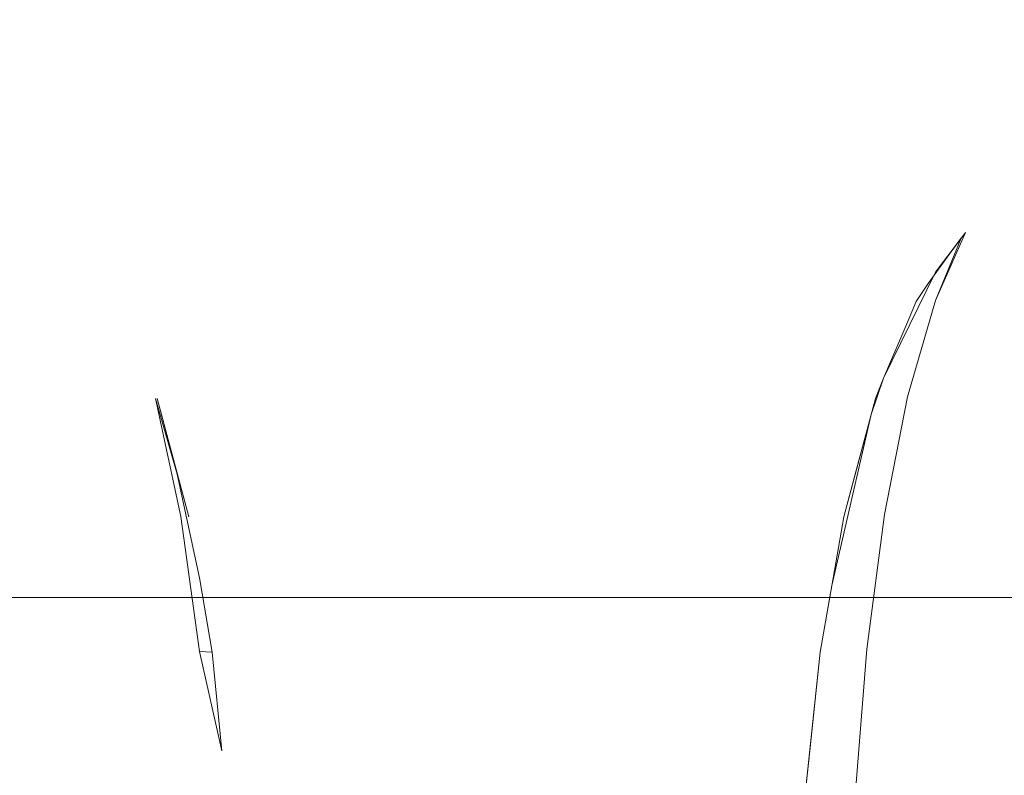
# Model space of a CAD drawing. Extents: x 0 to 595, y -49 to 550.
# Drawn here: x 391 to 398, y -39 to -34 of the extents above; entities that cross this region are included whole.
import ezdxf

# ---------------------------------------------------------------- set-up
doc = ezdxf.new("R2010")
doc.units = 0
doc.header["$MEASUREMENT"] = 0
doc.layers.add('POKRETLO01', color=8, linetype='Continuous')
doc.layers.add('RACZKA01', color=8, linetype='Continuous')

msp = doc.modelspace()

# ---------------------------------------------------------------- linework, layer by layer
at = {"layer": 'POKRETLO01', "lineweight": 0}
for points, invisible_edges in [([(394.6683, -29.1241, 536.1696), (391.3113, -29.1241, 536.5003), (391.3113, -34.5364, 536.3348), (394.636, -34.5364, 536.0073)], 15), ([(391.3113, -29.1241, 502.0851), (394.6683, -29.1241, 502.4157), (394.636, -34.5364, 502.5781), (391.3113, -34.5364, 502.2506)], 15), ([(397.8964, -29.1241, 535.1904), (394.6683, -29.1241, 536.1696), (394.636, -34.5364, 536.0073), (397.833, -34.5364, 535.0375)], 15), ([(394.6683, -29.1241, 502.4157), (397.8964, -29.1241, 503.3949), (397.833, -34.5364, 503.5479), (394.636, -34.5364, 502.5781)], 15), ([(391.2431, -35.5877, 536.3019), (394.636, -34.5364, 536.0073), (391.3113, -34.5364, 536.3348), (391.2431, -35.5877, 536.3019)], 15), ([(391.4062, -35.5938, 536.2991), (394.636, -34.5364, 536.0073), (391.2431, -35.5877, 536.3019), (391.4062, -35.5938, 536.2991)], 15), ([(394.636, -34.5364, 502.5781), (391.3113, -35.5718, 502.2764), (391.3113, -34.5364, 502.2506), (394.636, -34.5364, 502.5781)], 15), ([(394.636, -34.5364, 502.5781), (391.4968, -35.6315, 502.2961), (391.3113, -35.5718, 502.2764), (394.636, -34.5364, 502.5781)], 15), ([(391.6539, -35.7291, 536.2713), (394.636, -34.5364, 536.0073), (391.4062, -35.5938, 536.2991), (391.6539, -35.7291, 536.2713)], 15), ([(394.636, -34.5364, 502.5781), (391.6812, -35.7642, 502.3176), (391.4968, -35.6315, 502.2961), (394.636, -34.5364, 502.5781)], 15), ([(391.7587, -35.8637, 536.2577), (394.636, -34.5364, 536.0073), (391.6539, -35.7291, 536.2713), (391.7587, -35.8637, 536.2577)], 15), ([(394.636, -34.5364, 502.5781), (391.8529, -35.9851, 502.34), (391.6812, -35.7642, 502.3176), (394.636, -34.5364, 502.5781)], 15), ([(391.9021, -36.0583, 536.2387), (394.636, -34.5364, 536.0073), (391.7587, -35.8637, 536.2577), (391.9021, -36.0583, 536.2387)], 15), ([(394.636, -34.5364, 502.5781), (392.1979, -36.6736, 502.3911), (391.8529, -35.9851, 502.34), (394.636, -34.5364, 502.5781)], 15), ([(392.0575, -36.3515, 536.2161), (394.636, -34.5364, 536.0073), (391.9021, -36.0583, 536.2387), (392.0575, -36.3515, 536.2161)], 15), ([(392.198, -36.6737, 536.1942), (394.636, -34.5364, 536.0073), (392.0575, -36.3515, 536.2161), (392.198, -36.6737, 536.1942)], 15), ([(394.636, -34.5364, 502.5781), (392.2503, -36.8058, 502.3996), (392.1979, -36.6736, 502.3911), (394.636, -34.5364, 502.5781)], 15), ([(392.2397, -36.8051, 536.1721), (394.636, -34.5364, 536.0073), (392.198, -36.6737, 536.1942), (392.2397, -36.8051, 536.1721)], 15), ([(392.3811, -37.2956, 536.1607), (394.636, -34.5364, 536.0073), (392.2397, -36.8051, 536.1721), (392.3811, -37.2956, 536.1607)], 15), ([(394.636, -34.5364, 502.5781), (392.4555, -37.5743, 502.4389), (392.2503, -36.8058, 502.3996), (394.636, -34.5364, 502.5781)], 15), ([(394.636, -34.5364, 536.0073), (392.2594, -43.9344, 536.0075), (394.5775, -46.5787, 535.7133), (394.636, -34.5364, 536.0073)], 15), ([(394.636, -34.5364, 536.0073), (392.5238, -42.8023, 536.0096), (392.2594, -43.9344, 536.0075), (394.636, -34.5364, 536.0073)], 15), ([(392.5242, -37.9701, 536.1299), (394.636, -34.5364, 536.0073), (392.3811, -37.2956, 536.1607), (392.5242, -37.9701, 536.1299)], 15), ([(394.636, -34.5364, 502.5781), (392.5326, -38.0187, 502.4576), (392.4555, -37.5743, 502.4389), (394.636, -34.5364, 502.5781)], 15), ([(394.636, -34.5364, 536.0073), (392.6049, -42.3383, 536.0132), (392.5238, -42.8023, 536.0096), (394.636, -34.5364, 536.0073)], 15), ([(392.6078, -38.4515, 536.1096), (394.636, -34.5364, 536.0073), (392.5242, -37.9701, 536.1299), (392.6078, -38.4515, 536.1096)], 15), ([(394.5775, -46.5787, 502.872), (392.5326, -38.0187, 502.4576), (394.636, -34.5364, 502.5781), (394.5775, -46.5787, 502.872)], 15), ([(394.636, -34.5364, 536.0073), (392.6997, -41.3852, 536.0276), (392.6049, -42.3383, 536.0132), (394.636, -34.5364, 536.0073)], 15), ([(392.639, -38.7694, 536.0986), (394.636, -34.5364, 536.0073), (392.6078, -38.4515, 536.1096), (392.639, -38.7694, 536.0986)], 15), ([(392.7012, -39.4037, 536.0767), (394.636, -34.5364, 536.0073), (392.639, -38.7694, 536.0986), (392.7012, -39.4037, 536.0767)], 15), ([(394.636, -34.5364, 536.0073), (392.7323, -40.3943, 536.049), (392.6997, -41.3852, 536.0276), (394.636, -34.5364, 536.0073)], 15), ([(392.7097, -39.6754, 536.0691), (394.636, -34.5364, 536.0073), (392.7012, -39.4037, 536.0767), (392.7097, -39.6754, 536.0691)], 15), ([(394.636, -34.5364, 536.0073), (392.7097, -39.6754, 536.0691), (392.7323, -40.3943, 536.049), (394.636, -34.5364, 536.0073)], 15), ([(394.5775, -46.5787, 535.7133), (396.8808, -36.9098, 535.2649), (394.636, -34.5364, 536.0073), (394.5775, -46.5787, 535.7133)], 15), ([(396.634, -37.9703, 503.273), (394.5775, -46.5787, 502.872), (394.636, -34.5364, 502.5781), (396.634, -37.9703, 503.273)], 15), ([(394.636, -34.5364, 536.0073), (397.7574, -35.5877, 535.0332), (397.833, -34.5364, 535.0375), (394.636, -34.5364, 536.0073)], 15), ([(394.636, -34.5364, 536.0073), (397.6443, -35.6316, 535.0664), (397.7574, -35.5877, 535.0332), (394.636, -34.5364, 536.0073)], 15), ([(394.636, -34.5364, 536.0073), (397.4652, -35.7651, 535.1173), (397.6443, -35.6316, 535.0664), (394.636, -34.5364, 536.0073)], 15), ([(394.636, -34.5364, 536.0073), (397.2984, -35.9852, 535.1622), (397.4652, -35.7651, 535.1173), (394.636, -34.5364, 536.0073)], 15), ([(394.636, -34.5364, 536.0073), (396.9602, -36.6736, 535.2469), (397.2984, -35.9852, 535.1622), (394.636, -34.5364, 536.0073)], 15), ([(394.636, -34.5364, 536.0073), (396.8808, -36.9098, 535.2649), (396.9602, -36.6736, 535.2469), (394.636, -34.5364, 536.0073)], 15), ([(397.8231, -35.5719, 503.5717), (394.636, -34.5364, 502.5781), (397.833, -34.5364, 503.5479), (397.8231, -35.5719, 503.5717)], 15), ([(397.7095, -35.6034, 503.538), (394.636, -34.5364, 502.5781), (397.8231, -35.5719, 503.5717), (397.7095, -35.6034, 503.538)], 15), ([(397.4922, -35.7292, 503.4754), (394.636, -34.5364, 502.5781), (397.7095, -35.6034, 503.538), (397.4922, -35.7292, 503.4754)], 15), ([(397.3902, -35.8638, 503.4479), (394.636, -34.5364, 502.5781), (397.4922, -35.7292, 503.4754), (397.3902, -35.8638, 503.4479)], 15), ([(397.2505, -36.0584, 503.4105), (394.636, -34.5364, 502.5781), (397.3902, -35.8638, 503.4479), (397.2505, -36.0584, 503.4105)], 15), ([(397.1738, -36.1756, 503.3903), (394.636, -34.5364, 502.5781), (397.2505, -36.0584, 503.4105), (397.1738, -36.1756, 503.3903)], 15), ([(396.96, -36.6739, 503.3384), (394.636, -34.5364, 502.5781), (397.1738, -36.1756, 503.3903), (396.96, -36.6739, 503.3384)], 15), ([(396.9084, -36.8058, 503.3261), (394.636, -34.5364, 502.5781), (396.96, -36.6739, 503.3384), (396.9084, -36.8058, 503.3261)], 15), ([(396.7039, -37.5743, 503.284), (394.636, -34.5364, 502.5781), (396.9084, -36.8058, 503.3261), (396.7039, -37.5743, 503.284)], 15), ([(396.634, -37.9703, 503.273), (394.636, -34.5364, 502.5781), (396.7039, -37.5743, 503.284), (396.634, -37.9703, 503.273)], 15), ([(391.4062, -35.5938, 536.2991), (391.2431, -35.5877, 536.3019), (391.3114, -35.7048, 536.2093), (391.4292, -35.7052, 536.2172)], 15), ([(391.3113, -35.5718, 502.2764), (391.4968, -35.6315, 502.2961), (391.5425, -35.7064, 502.3447), (391.4292, -35.7052, 502.3681)], 15), ([(391.3113, -35.7048, 502.3761), (391.3113, -35.5718, 502.2764), (391.4292, -35.7052, 502.3681), (391.3113, -35.7048, 502.3761)], 15), ([(391.4292, -35.7052, 536.2172), (391.5426, -35.7064, 536.2407), (391.4062, -35.5938, 536.2991), (391.4292, -35.7052, 536.2172)], 15), ([(391.6539, -35.7291, 536.2713), (391.4062, -35.5938, 536.2991), (391.5426, -35.7064, 536.2407), (391.6539, -35.7291, 536.2713)], 15), ([(391.4968, -35.6315, 502.2961), (391.6812, -35.7642, 502.3176), (391.5425, -35.7064, 502.3447), (391.4968, -35.6315, 502.2961)], 15), ([(397.6443, -35.6316, 535.0664), (397.4652, -35.7651, 535.1173), (397.5835, -35.7064, 535.039), (397.6443, -35.6316, 535.0664)], 15), ([(397.4922, -35.7292, 503.4754), (397.7095, -35.6034, 503.538), (397.5834, -35.7064, 503.5462), (397.4922, -35.7292, 503.4754)], 15), ([(397.6791, -35.7052, 503.6114), (397.5834, -35.7064, 503.5462), (397.7095, -35.6034, 503.538), (397.6791, -35.7052, 503.6114)], 15), ([(397.6792, -35.7052, 534.974), (397.6443, -35.6316, 535.0664), (397.5835, -35.7064, 535.039), (397.6792, -35.7052, 534.974)], 15), ([(397.6792, -35.7052, 534.974), (397.7574, -35.5877, 535.0332), (397.6443, -35.6316, 535.0664), (397.6792, -35.7052, 534.974)], 15), ([(397.6791, -35.7052, 503.6114), (397.7095, -35.6034, 503.538), (397.785, -35.7048, 503.6637), (397.6791, -35.7052, 503.6114)], 15), ([(397.7574, -35.5877, 535.0332), (397.6792, -35.7052, 534.974), (397.7851, -35.7048, 534.9216), (397.7574, -35.5877, 535.0332)], 15), ([(397.785, -35.7048, 503.6637), (397.7095, -35.6034, 503.538), (397.8231, -35.5719, 503.5717), (397.785, -35.7048, 503.6637)], 15), ([(391.3113, -36.1645, 502.5736), (391.3113, -35.7048, 502.3761), (391.4292, -35.7052, 502.3681), (391.4824, -36.1651, 502.5621)], 15), ([(391.4824, -36.1651, 536.0233), (391.4292, -35.7052, 536.2172), (391.3114, -35.7048, 536.2093), (391.3114, -36.1645, 536.0117)], 15), ([(391.4824, -36.1651, 502.5621), (391.4292, -35.7052, 502.3681), (391.5425, -35.7064, 502.3447), (391.647, -36.1669, 502.528)], 15), ([(391.647, -36.1669, 536.0574), (391.5426, -35.7064, 536.2407), (391.4292, -35.7052, 536.2172), (391.4824, -36.1651, 536.0233)], 15), ([(391.647, -36.1669, 502.528), (391.5425, -35.7064, 502.3447), (391.6812, -35.7642, 502.3176), (391.7986, -36.1697, 502.4727)], 15), ([(391.647, -36.1669, 536.0574), (391.6539, -35.7291, 536.2713), (391.5426, -35.7064, 536.2407), (391.647, -36.1669, 536.0574)], 15), ([(391.7987, -36.1697, 536.1126), (391.6539, -35.7291, 536.2713), (391.647, -36.1669, 536.0574), (391.7987, -36.1697, 536.1126)], 15), ([(391.7987, -36.1697, 536.1126), (391.7587, -35.8637, 536.2577), (391.6539, -35.7291, 536.2713), (391.7987, -36.1697, 536.1126)], 15), ([(397.2977, -36.1697, 503.5665), (397.4922, -35.7292, 503.4754), (397.4167, -36.1669, 503.6757), (397.2977, -36.1697, 503.5665)], 14), ([(397.2977, -36.1697, 503.5665), (397.3902, -35.8638, 503.4479), (397.4922, -35.7292, 503.4754), (397.2977, -36.1697, 503.5665)], 13), ([(397.4167, -36.1669, 534.9096), (397.5835, -35.7064, 535.039), (397.4652, -35.7651, 535.1173), (397.2978, -36.1697, 535.0188)], 15), ([(397.5557, -36.1651, 534.8152), (397.6792, -35.7052, 534.974), (397.5835, -35.7064, 535.039), (397.4167, -36.1669, 534.9096)], 15), ([(397.4167, -36.1669, 503.6757), (397.5834, -35.7064, 503.5462), (397.6791, -35.7052, 503.6114), (397.5557, -36.1651, 503.7701)], 15), ([(397.4167, -36.1669, 503.6757), (397.4922, -35.7292, 503.4754), (397.5834, -35.7064, 503.5462), (397.4167, -36.1669, 503.6757)], 15), ([(397.7095, -36.1645, 534.7391), (397.7851, -35.7048, 534.9216), (397.6792, -35.7052, 534.974), (397.5557, -36.1651, 534.8152)], 15), ([(397.5557, -36.1651, 503.7701), (397.6791, -35.7052, 503.6114), (397.785, -35.7048, 503.6637), (397.7094, -36.1645, 503.8462)], 15), ([(397.7094, -36.1645, 503.8462), (397.785, -35.7048, 503.6637), (397.8969, -35.7052, 503.7015), (397.8719, -36.1651, 503.9011)], 15), ([(397.8719, -36.1651, 534.6842), (397.897, -35.7052, 534.8838), (397.7851, -35.7048, 534.9216), (397.7095, -36.1645, 534.7391)], 15), ([(391.7986, -36.1697, 502.4727), (391.6812, -35.7642, 502.3176), (391.9316, -36.1735, 502.3982), (391.7986, -36.1697, 502.4727)], 15), ([(391.9316, -36.1735, 502.3982), (391.6812, -35.7642, 502.3176), (391.8529, -35.9851, 502.34), (391.9316, -36.1735, 502.3982)], 15), ([(397.2978, -36.1697, 535.0188), (397.4652, -35.7651, 535.1173), (397.2035, -36.1735, 535.1385), (397.2978, -36.1697, 535.0188)], 14), ([(397.2035, -36.1735, 535.1385), (397.4652, -35.7651, 535.1173), (397.2984, -35.9852, 535.1622), (397.2035, -36.1735, 535.1385)], 13), ([(391.9021, -36.0583, 536.2387), (391.7587, -35.8637, 536.2577), (391.7987, -36.1697, 536.1126), (391.9317, -36.1735, 536.1872)], 15), ([(397.2505, -36.0584, 503.4105), (397.3902, -35.8638, 503.4479), (397.2977, -36.1697, 503.5665), (397.1738, -36.1756, 503.3903)], 6), ([(391.8529, -35.9851, 502.34), (392.1979, -36.6736, 502.3911), (391.9316, -36.1735, 502.3982), (391.8529, -35.9851, 502.34)], 15), ([(397.2984, -35.9852, 535.1622), (396.9602, -36.6736, 535.2469), (397.2035, -36.1735, 535.1385), (397.2984, -35.9852, 535.1622)], 14), ([(392.0575, -36.3515, 536.2161), (391.9021, -36.0583, 536.2387), (391.9317, -36.1735, 536.1872), (392.0575, -36.3515, 536.2161)], 15), ([(391.3113, -36.7878, 502.752), (391.3113, -36.1645, 502.5736), (391.4824, -36.1651, 502.5621), (391.5291, -36.7885, 502.7373)], 15), ([(391.5291, -36.7885, 535.848), (391.4824, -36.1651, 536.0233), (391.3114, -36.1645, 536.0117), (391.3114, -36.7878, 535.8334)], 15), ([(391.5291, -36.7885, 502.7373), (391.4824, -36.1651, 502.5621), (391.647, -36.1669, 502.528), (391.7385, -36.7907, 502.694)], 15), ([(391.7386, -36.7907, 535.8914), (391.647, -36.1669, 536.0574), (391.4824, -36.1651, 536.0233), (391.5291, -36.7885, 535.848)], 15), ([(391.7385, -36.7907, 502.694), (391.647, -36.1669, 502.528), (391.7986, -36.1697, 502.4727), (391.9316, -36.7943, 502.6235)], 15), ([(391.647, -36.1669, 536.0574), (391.7386, -36.7907, 535.8914), (391.9316, -36.7943, 535.9618), (391.7987, -36.1697, 536.1126)], 15), ([(391.9316, -36.7943, 502.6235), (391.7986, -36.1697, 502.4727), (391.9316, -36.1735, 502.3982), (392.1007, -36.7992, 502.5288)], 15), ([(391.7987, -36.1697, 536.1126), (391.9316, -36.7943, 535.9618), (392.1008, -36.7992, 536.0566), (391.9317, -36.1735, 536.1872)], 15), ([(392.1007, -36.7992, 502.5288), (391.9316, -36.1735, 502.3982), (392.1979, -36.6736, 502.3911), (392.2503, -36.8058, 502.3996)], 15), ([(392.1008, -36.7992, 536.0566), (392.0575, -36.3515, 536.2161), (391.9317, -36.1735, 536.1872), (392.1008, -36.7992, 536.0566)], 15), ([(396.9973, -36.7992, 535.0826), (397.2035, -36.1735, 535.1385), (396.9602, -36.6736, 535.2469), (396.9131, -36.8051, 535.2424)], 15), ([(396.96, -36.6739, 503.3384), (397.1738, -36.1756, 503.3903), (397.0983, -36.3517, 503.3719), (396.96, -36.6739, 503.3384)], 15), ([(397.1173, -36.7943, 534.9303), (397.2978, -36.1697, 535.0188), (397.2035, -36.1735, 535.1385), (396.9973, -36.7992, 535.0826)], 14), ([(397.2977, -36.1697, 503.5665), (397.1173, -36.7943, 503.655), (396.9973, -36.7992, 503.5027), (397.1738, -36.1756, 503.3903)], 15), ([(396.9973, -36.7992, 503.5027), (397.0983, -36.3517, 503.3719), (397.1738, -36.1756, 503.3903), (396.9973, -36.7992, 503.5027)], 13), ([(397.2687, -36.7907, 534.7914), (397.4167, -36.1669, 534.9096), (397.2978, -36.1697, 535.0188), (397.1173, -36.7943, 534.9303)], 15), ([(397.1173, -36.7943, 503.655), (397.2977, -36.1697, 503.5665), (397.4167, -36.1669, 503.6757), (397.2686, -36.7907, 503.794)], 14), ([(397.2686, -36.7907, 503.794), (397.4167, -36.1669, 503.6757), (397.5557, -36.1651, 503.7701), (397.4455, -36.7885, 503.9142)], 15), ([(397.4456, -36.7885, 534.6712), (397.5557, -36.1651, 534.8152), (397.4167, -36.1669, 534.9096), (397.2687, -36.7907, 534.7914)], 15), ([(397.4455, -36.7885, 503.9142), (397.5557, -36.1651, 503.7701), (397.7094, -36.1645, 503.8462), (397.6411, -36.7878, 504.0111)], 15), ([(397.6412, -36.7878, 534.5742), (397.7095, -36.1645, 534.7391), (397.5557, -36.1651, 534.8152), (397.4456, -36.7885, 534.6712)], 15), ([(397.6411, -36.7878, 504.0111), (397.7094, -36.1645, 503.8462), (397.8719, -36.1651, 503.9011), (397.848, -36.7885, 504.0809)], 15), ([(397.848, -36.7885, 534.5044), (397.8719, -36.1651, 534.6842), (397.7095, -36.1645, 534.7391), (397.6412, -36.7878, 534.5742)], 15), ([(392.198, -36.6737, 536.1942), (392.0575, -36.3515, 536.2161), (392.1008, -36.7992, 536.0566), (392.2397, -36.8051, 536.1721)], 15), ([(396.96, -36.6739, 503.3384), (397.0983, -36.3517, 503.3719), (396.9973, -36.7992, 503.5027), (396.9084, -36.8058, 503.3261)], 6), ([(396.9602, -36.6736, 535.2469), (396.8808, -36.9098, 535.2649), (396.9131, -36.8051, 535.2424), (396.9602, -36.6736, 535.2469)], 14), ([(391.3113, -37.5505, 502.9043), (391.3113, -36.7878, 502.752), (391.5291, -36.7885, 502.7373), (391.5674, -37.5514, 502.8871)], 15), ([(391.5675, -37.5514, 535.6982), (391.5291, -36.7885, 535.848), (391.3114, -36.7878, 535.8334), (391.3113, -37.5505, 535.681)], 15), ([(391.5674, -37.5514, 502.8871), (391.5291, -36.7885, 502.7373), (391.7385, -36.7907, 502.694), (391.8137, -37.554, 502.8361)], 15), ([(391.8138, -37.554, 535.7492), (391.7386, -36.7907, 535.8914), (391.5291, -36.7885, 535.848), (391.5675, -37.5514, 535.6982)], 15), ([(391.8137, -37.554, 502.8361), (391.7385, -36.7907, 502.694), (391.9316, -36.7943, 502.6235), (392.0407, -37.5582, 502.7533)], 15), ([(391.7386, -36.7907, 535.8914), (391.8138, -37.554, 535.7492), (392.0407, -37.5582, 535.832), (391.9316, -36.7943, 535.9618)], 15), ([(392.0407, -37.5582, 502.7533), (391.9316, -36.7943, 502.6235), (392.1007, -36.7992, 502.5288), (392.2396, -37.5639, 502.6419)], 15), ([(391.9316, -36.7943, 535.9618), (392.0407, -37.5582, 535.832), (392.2396, -37.5639, 535.9435), (392.1008, -36.7992, 536.0566)], 15), ([(392.2396, -37.5639, 502.6419), (392.1007, -36.7992, 502.5288), (392.2503, -36.8058, 502.3996), (392.4555, -37.5743, 502.4389)], 11), ([(392.1008, -36.7992, 536.0566), (392.2396, -37.5639, 535.9435), (392.4029, -37.5709, 536.0793), (392.2397, -36.8051, 536.1721)], 11), ([(392.4029, -37.5709, 536.0793), (392.3811, -37.2956, 536.1607), (392.2397, -36.8051, 536.1721), (392.4029, -37.5709, 536.0793)], 13), ([(392.2503, -36.8058, 502.3996), (392.2781, -36.9098, 502.4049), (392.4555, -37.5743, 502.4389), (392.2503, -36.8058, 502.3996)], 12), ([(392.2503, -36.8058, 502.3996), (392.4555, -37.5743, 502.4389), (392.2781, -36.9098, 502.4049), (392.2503, -36.8058, 502.3996)], 15), ([(396.9973, -36.7992, 503.5027), (396.8257, -37.5639, 503.554), (396.7039, -37.5743, 503.284), (396.9084, -36.8058, 503.3261)], 11), ([(396.7039, -37.5743, 503.284), (396.778, -37.2957, 503.2993), (396.9084, -36.8058, 503.3261), (396.7039, -37.5743, 503.284)], 12), ([(396.7039, -37.5743, 503.284), (396.9084, -36.8058, 503.3261), (396.778, -37.2957, 503.2993), (396.7039, -37.5743, 503.284)], 15), ([(396.8257, -37.5639, 535.0313), (396.9973, -36.7992, 535.0826), (396.9131, -36.8051, 535.2424), (396.7268, -37.5709, 535.2191)], 15), ([(396.9131, -36.8051, 535.2424), (396.8808, -36.9098, 535.2649), (396.7268, -37.5709, 535.2191), (396.9131, -36.8051, 535.2424)], 15), ([(396.9669, -37.5582, 534.8521), (397.1173, -36.7943, 534.9303), (396.9973, -36.7992, 535.0826), (396.8257, -37.5639, 535.0313)], 14), ([(396.8257, -37.5639, 503.554), (396.9973, -36.7992, 503.5027), (397.1173, -36.7943, 503.655), (396.9668, -37.5582, 503.7332)], 15), ([(397.2686, -36.7907, 503.794), (397.1447, -37.554, 503.8966), (396.9668, -37.5582, 503.7332), (397.1173, -36.7943, 503.655)], 11), ([(397.1448, -37.554, 534.6888), (397.2687, -36.7907, 534.7914), (397.1173, -36.7943, 534.9303), (396.9669, -37.5582, 534.8521)], 15), ([(397.4455, -36.7885, 503.9142), (397.3528, -37.5514, 504.038), (397.1447, -37.554, 503.8966), (397.2686, -36.7907, 503.794)], 15), ([(397.3529, -37.5514, 534.5474), (397.4456, -36.7885, 534.6712), (397.2687, -36.7907, 534.7914), (397.1448, -37.554, 534.6888)], 15), ([(397.3528, -37.5514, 504.038), (397.4455, -36.7885, 503.9142), (397.6411, -36.7878, 504.0111), (397.5829, -37.5505, 504.1519)], 15), ([(397.5829, -37.5505, 534.4335), (397.6412, -36.7878, 534.5742), (397.4456, -36.7885, 534.6712), (397.3529, -37.5514, 534.5474)], 15), ([(397.8261, -37.5514, 534.3513), (397.848, -36.7885, 534.5044), (397.6412, -36.7878, 534.5742), (397.5829, -37.5505, 534.4335)], 15), ([(397.5829, -37.5505, 504.1519), (397.6411, -36.7878, 504.0111), (397.848, -36.7885, 504.0809), (397.826, -37.5514, 504.2339)], 15), ([(394.5775, -46.5787, 535.7133), (396.6255, -38.0189, 535.3136), (396.8808, -36.9098, 535.2649), (394.5775, -46.5787, 535.7133)], 15), ([(396.8808, -36.9098, 535.2649), (396.6255, -38.0189, 535.3136), (396.7268, -37.5709, 535.2191), (396.8808, -36.9098, 535.2649)], 14), ([(392.5242, -37.9701, 536.1299), (392.3811, -37.2956, 536.1607), (392.4029, -37.5709, 536.0793), (392.5242, -37.9701, 536.1299)], 14), ([(391.3113, -38.4234, 503.0249), (391.3113, -37.5505, 502.9043), (391.5674, -37.5514, 502.8871), (391.5959, -38.4244, 503.0058)], 15), ([(391.5959, -38.4244, 535.5796), (391.5675, -37.5514, 535.6982), (391.3113, -37.5505, 535.681), (391.3114, -38.4234, 535.5604)], 15), ([(391.5959, -38.4244, 503.0058), (391.5674, -37.5514, 502.8871), (391.8137, -37.554, 502.8361), (391.8695, -38.4273, 502.9491)], 15), ([(391.8696, -38.4273, 535.6362), (391.8138, -37.554, 535.7492), (391.5675, -37.5514, 535.6982), (391.5959, -38.4244, 535.5796)], 15), ([(391.8695, -38.4273, 502.9491), (391.8137, -37.554, 502.8361), (392.0407, -37.5582, 502.7533), (392.1217, -38.432, 502.8571)], 15), ([(391.8138, -37.554, 535.7492), (391.8696, -38.4273, 535.6362), (392.1218, -38.432, 535.7283), (392.0407, -37.5582, 535.832)], 15), ([(392.2396, -37.5639, 502.6419), (392.3428, -38.4383, 502.7333), (392.1217, -38.432, 502.8571), (392.0407, -37.5582, 502.7533)], 15), ([(392.0407, -37.5582, 535.832), (392.1218, -38.432, 535.7283), (392.3429, -38.4384, 535.8521), (392.2396, -37.5639, 535.9435)], 15), ([(392.5242, -38.4461, 502.5824), (392.3428, -38.4383, 502.7333), (392.2396, -37.5639, 502.6419), (392.4555, -37.5743, 502.4389)], 15), ([(392.2396, -37.5639, 535.9435), (392.3429, -38.4384, 535.8521), (392.5242, -38.4461, 536.003), (392.4029, -37.5709, 536.0793)], 11), ([(392.5242, -38.4461, 536.003), (392.5242, -37.9701, 536.1299), (392.4029, -37.5709, 536.0793), (392.5242, -38.4461, 536.003)], 15), ([(392.5326, -38.0187, 502.4576), (392.6077, -38.4515, 502.4757), (392.5242, -38.4461, 502.5824), (392.4555, -37.5743, 502.4389)], 15), ([(396.6255, -38.0189, 535.3136), (396.5492, -38.4515, 535.3256), (396.5856, -38.4461, 535.1951), (396.7268, -37.5709, 535.2191)], 14), ([(396.8257, -37.5639, 503.554), (396.6953, -38.4384, 503.599), (396.5855, -38.4461, 503.3902), (396.7039, -37.5743, 503.284)], 15), ([(396.5855, -38.4461, 503.3902), (396.634, -37.9703, 503.273), (396.7039, -37.5743, 503.284), (396.5855, -38.4461, 503.3902)], 13), ([(396.6954, -38.4384, 534.9863), (396.8257, -37.5639, 535.0313), (396.7268, -37.5709, 535.2191), (396.5856, -38.4461, 535.1951)], 15), ([(396.9668, -37.5582, 503.7332), (396.8521, -38.432, 503.798), (396.6953, -38.4384, 503.599), (396.8257, -37.5639, 503.554)], 15), ([(396.8257, -37.5639, 535.0313), (396.6954, -38.4384, 534.9863), (396.8523, -38.432, 534.7873), (396.9669, -37.5582, 534.8521)], 11), ([(396.8521, -38.432, 503.798), (396.9668, -37.5582, 503.7332), (397.1447, -37.554, 503.8966), (397.05, -38.4273, 503.9796)], 14), ([(396.9669, -37.5582, 534.8521), (396.8523, -38.432, 534.7873), (397.0501, -38.4273, 534.6058), (397.1448, -37.554, 534.6888)], 15), ([(397.3528, -37.5514, 504.038), (397.2812, -38.4244, 504.1366), (397.05, -38.4273, 503.9796), (397.1447, -37.554, 503.8966)], 15), ([(397.1448, -37.554, 534.6888), (397.0501, -38.4273, 534.6058), (397.2811, -38.4244, 534.4487), (397.3529, -37.5514, 534.5474)], 15), ([(397.5368, -38.4234, 534.3221), (397.5829, -37.5505, 534.4335), (397.3529, -37.5514, 534.5474), (397.2811, -38.4244, 534.4487)], 15), ([(397.5829, -37.5505, 504.1519), (397.5367, -38.4234, 504.2633), (397.2812, -38.4244, 504.1366), (397.3528, -37.5514, 504.038)], 15), ([(397.5367, -38.4234, 504.2633), (397.5829, -37.5505, 504.1519), (397.826, -37.5514, 504.2339), (397.8069, -38.4244, 504.3545)], 15), ([(397.5829, -37.5505, 534.4335), (397.5368, -38.4234, 534.3221), (397.807, -38.4244, 534.2309), (397.8261, -37.5514, 534.3513)], 15), ([(392.5242, -38.4461, 536.003), (392.6078, -38.4515, 536.1096), (392.5242, -37.9701, 536.1299), (392.5242, -38.4461, 536.003)], 13), ([(396.5491, -38.4515, 503.2597), (394.5775, -46.5787, 502.872), (396.634, -37.9703, 503.273), (396.5491, -38.4515, 503.2597)], 15), ([(396.5855, -38.4461, 503.3902), (396.5491, -38.4515, 503.2597), (396.634, -37.9703, 503.273), (396.5855, -38.4461, 503.3902)], 13), ([(394.5775, -46.5787, 502.872), (392.6077, -38.4515, 502.4757), (392.5326, -38.0187, 502.4576), (394.5775, -46.5787, 502.872)], 15), ([(394.5775, -46.5787, 535.7133), (396.5492, -38.4515, 535.3256), (396.6255, -38.0189, 535.3136), (394.5775, -46.5787, 535.7133)], 15), ([(391.5959, -38.4244, 503.0058), (391.6134, -39.374, 503.0886), (391.3113, -39.373, 503.109), (391.3113, -38.4234, 503.0249)], 15), ([(391.3114, -38.4234, 535.5604), (391.3114, -39.373, 535.4764), (391.6134, -39.374, 535.4967), (391.5959, -38.4244, 535.5796)], 15), ([(391.6134, -39.374, 503.0886), (391.5959, -38.4244, 503.0058), (391.8695, -38.4273, 502.9491), (391.9039, -39.3771, 503.0285)], 15), ([(391.904, -39.3771, 535.5569), (391.8696, -38.4273, 535.6362), (391.5959, -38.4244, 535.5796), (391.6134, -39.374, 535.4967)], 15), ([(391.9039, -39.3771, 503.0285), (391.8695, -38.4273, 502.9491), (392.1217, -38.432, 502.8571), (392.1716, -39.3821, 502.9308)], 15), ([(391.8696, -38.4273, 535.6362), (391.904, -39.3771, 535.5569), (392.1717, -39.3821, 535.6546), (392.1218, -38.432, 535.7283)], 15), ([(392.1716, -39.3821, 502.9308), (392.1217, -38.432, 502.8571), (392.3428, -38.4383, 502.7333), (392.4063, -39.3888, 502.7994)], 15), ([(392.1218, -38.432, 535.7283), (392.1717, -39.3821, 535.6546), (392.4064, -39.3888, 535.7859), (392.3429, -38.4384, 535.8521)], 15), ([(392.4063, -39.3888, 502.7994), (392.3428, -38.4383, 502.7333), (392.5242, -38.4461, 502.5824), (392.5989, -39.397, 502.6392)], 15), ([(392.3429, -38.4384, 535.8521), (392.4064, -39.3888, 535.7859), (392.5989, -39.397, 535.9461), (392.5242, -38.4461, 536.003)], 15), ([(396.6953, -38.4384, 503.599), (396.6114, -39.3888, 503.6359), (396.4947, -39.397, 503.4142), (396.5855, -38.4461, 503.3902)], 15), ([(396.6115, -39.3888, 534.9495), (396.6954, -38.4384, 534.9863), (396.5856, -38.4461, 535.1951), (396.4948, -39.397, 535.1712)], 15), ([(396.8521, -38.432, 503.798), (396.7779, -39.3821, 503.847), (396.6114, -39.3888, 503.6359), (396.6953, -38.4384, 503.599)], 15), ([(396.778, -39.3821, 534.7383), (396.8523, -38.432, 534.7873), (396.6954, -38.4384, 534.9863), (396.6115, -39.3888, 534.9495)], 14), ([(396.9879, -39.3771, 504.0397), (396.7779, -39.3821, 503.847), (396.8521, -38.432, 503.798), (397.05, -38.4273, 503.9796)], 13), ([(396.9879, -39.3771, 534.5456), (397.0501, -38.4273, 534.6058), (396.8523, -38.432, 534.7873), (396.778, -39.3821, 534.7383)], 15), ([(397.2333, -39.374, 534.3788), (397.2811, -38.4244, 534.4487), (397.0501, -38.4273, 534.6058), (396.9879, -39.3771, 534.5456)], 15), ([(397.2812, -38.4244, 504.1366), (397.2332, -39.374, 504.2065), (396.9879, -39.3771, 504.0397), (397.05, -38.4273, 503.9796)], 15), ([(397.5367, -38.4234, 504.2633), (397.5045, -39.373, 504.3408), (397.2332, -39.374, 504.2065), (397.2812, -38.4244, 504.1366)], 15), ([(397.2811, -38.4244, 534.4487), (397.2333, -39.374, 534.3788), (397.5046, -39.373, 534.2445), (397.5368, -38.4234, 534.3221)], 15), ([(397.5045, -39.373, 504.3408), (397.5367, -38.4234, 504.2633), (397.8069, -38.4244, 504.3545), (397.7914, -39.374, 504.4377)], 15), ([(397.5368, -38.4234, 534.3221), (397.5046, -39.373, 534.2445), (397.7914, -39.374, 534.1476), (397.807, -38.4244, 534.2309)], 15), ([(392.6705, -39.091, 502.4978), (392.7011, -39.4037, 502.5086), (392.5989, -39.397, 502.6392), (392.5242, -38.4461, 502.5824)], 7), ([(392.5242, -38.4461, 502.5824), (392.6077, -38.4515, 502.4757), (392.6705, -39.091, 502.4978), (392.5242, -38.4461, 502.5824)], 12), ([(392.639, -38.7694, 536.0986), (392.6078, -38.4515, 536.1096), (392.5242, -38.4461, 536.003), (392.5989, -39.397, 535.9461)], 13), ([(394.5775, -46.5787, 502.872), (392.6705, -39.091, 502.4978), (392.6077, -38.4515, 502.4757), (394.5775, -46.5787, 502.872)], 15), ([(394.5775, -46.5787, 535.7133), (396.4827, -39.0911, 535.3292), (396.5492, -38.4515, 535.3256), (394.5775, -46.5787, 535.7133)], 15), ([(396.4502, -39.4037, 503.2544), (394.5775, -46.5787, 502.872), (396.5491, -38.4515, 503.2597), (396.4502, -39.4037, 503.2544)], 15), ([(396.4502, -39.4037, 503.2544), (396.5491, -38.4515, 503.2597), (396.5161, -38.7696, 503.2579), (396.4502, -39.4037, 503.2544)], 14), ([(396.4827, -39.0911, 535.3292), (396.4503, -39.4037, 535.3309), (396.4948, -39.397, 535.1712), (396.5856, -38.4461, 535.1951)], 14), ([(396.5856, -38.4461, 535.1951), (396.5492, -38.4515, 535.3256), (396.4827, -39.0911, 535.3292), (396.5856, -38.4461, 535.1951)], 13), ([(396.5161, -38.7696, 503.2579), (396.5491, -38.4515, 503.2597), (396.5855, -38.4461, 503.3902), (396.4947, -39.397, 503.4142)], 15), ([(392.5989, -39.397, 535.9461), (392.7012, -39.4037, 536.0767), (392.639, -38.7694, 536.0986), (392.5989, -39.397, 535.9461)], 15), ([(396.4947, -39.397, 503.4142), (396.4502, -39.4037, 503.2544), (396.5161, -38.7696, 503.2579), (396.4947, -39.397, 503.4142)], 15), ([(394.5775, -46.5787, 502.872), (392.7011, -39.4037, 502.5086), (392.6705, -39.091, 502.4978), (394.5775, -46.5787, 502.872)], 15), ([(394.5775, -46.5787, 535.7133), (396.4503, -39.4037, 535.3309), (396.4827, -39.0911, 535.3292), (394.5775, -46.5787, 535.7133)], 15)]:
    msp.add_3dface(points, dxfattribs=dict(at, invisible_edges=invisible_edges))
at = {"layer": 'RACZKA01', "lineweight": 0}
for points, invisible_edges in [([(99.1322, -38.0961, 425.4915), (495.8679, -38.0961, 425.4915), (495.8678, -38.0961, 417.0519), (99.1321, -38.0961, 417.0519)], 7), ([(99.1321, -38.0961, 417.0519), (495.8678, -38.0961, 417.0519), (495.8678, -38.0961, 414.4706), (99.1321, -38.0961, 414.4706)], 11), ([(99.1321, -38.0961, 414.4706), (495.8678, -38.0961, 414.4706), (495.8678, -46.2786, 414.4706), (99.1321, -46.2786, 414.4706)], 15), ([(495.8679, -38.0961, 425.4915), (99.1322, -38.0961, 425.4915), (99.1322, -38.0961, 428.0728), (495.8679, -38.0961, 428.0728)], 11), ([(495.8679, -38.0961, 428.0728), (99.1322, -38.0961, 428.0728), (99.1322, -46.2786, 428.0728), (495.8679, -46.2786, 428.0728)], 15)]:
    msp.add_3dface(points, dxfattribs=dict(at, invisible_edges=invisible_edges))

doc.saveas('drawing.dxf')
